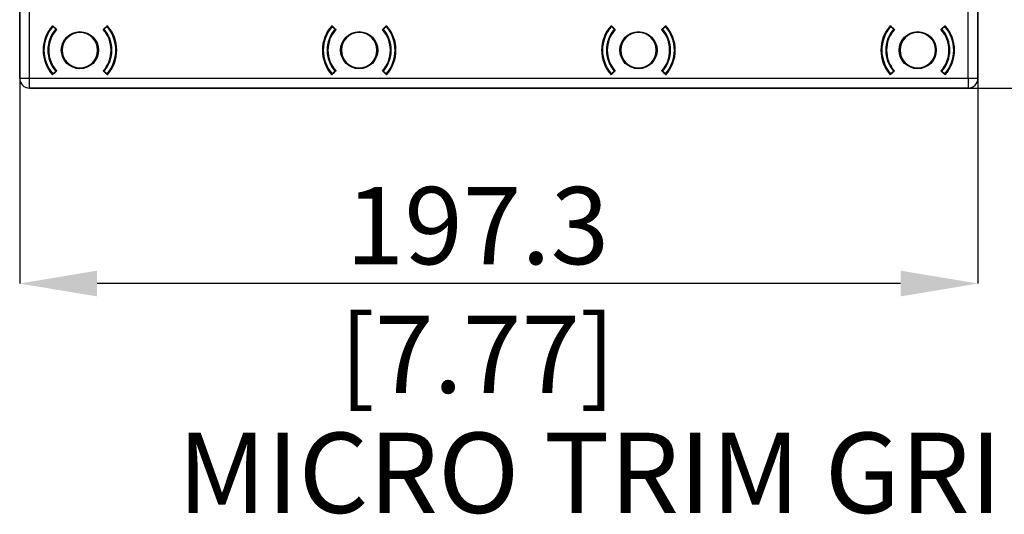
# Model space of a CAD drawing. Units: millimetres. Extents: x 69 to 1126, y 56 to 792.
# Drawn here: x 187 to 349, y 441 to 523 of the extents above; entities that cross this region are included whole.
import ezdxf

# ---------------------------------------------------------------- set-up
doc = ezdxf.new("R2010")
doc.units = ezdxf.units.MM
doc.header["$PDSIZE"] = -1
doc.layers.add('10', color=1, linetype='Continuous')
doc.styles.add('SLDTEXTSTYLE0', font='TXT', dxfattribs={"width": 0.663})
doc.styles.add('SLDTEXTSTYLE3', font='TXT', dxfattribs={"width": 0.7})
doc.dimstyles.new('SLDDIMSTYLE0', dxfattribs={"dimtxt": 12.733073, "dimasz": 12.733073, "dimexe": 0, "dimexo": 0.0625, "dimgap": 3.183268, "dimtad": 1, "dimdec": 1, "dimlfac": 1.25, "dimrnd": 1e-09, "dimzin": 12, "dimdsep": 46, "dimtxsty": 'SLDTEXTSTYLE3', "dimsah": 1, "dimcen": 0.09, "dimadec": 0, "dimazin": 3, "dimtfac": 1, "dimtdec": 1, "dimtofl": 0, "dimtmove": 0, "dimatfit": 3, "dimfxl": 1, "dimfrac": 2, "dimtolj": 1, "dimtzin": 12, "dimarcsym": 0})
doc.dimstyles.new('SLDDIMSTYLE1', dxfattribs={"dimtxt": 12.733073, "dimasz": 12.733073, "dimexe": 0, "dimexo": 0.0625, "dimgap": 3.183268, "dimtad": 1, "dimdec": 1, "dimlfac": 1.25, "dimrnd": 1e-09, "dimzin": 12, "dimdsep": 46, "dimtxsty": 'SLDTEXTSTYLE3', "dimsah": 1, "dimcen": 0.09, "dimadec": 0, "dimazin": 3, "dimtfac": 1, "dimtdec": 1, "dimtofl": 0, "dimtmove": 0, "dimatfit": 3, "dimfxl": 1, "dimfrac": 2, "dimtolj": 1, "dimtzin": 12, "dimarcsym": 0})

# ---------------------------------------------------------------- blocks, each defined once
blk = doc.blocks.new('_D')
at = {"layer": '10', "color": 0, "lineweight": -2, "transparency": 16777216}
for p, q in [((186.79, 512.9), (186.79, 479.13)), ((344.62, 512.9), (344.62, 479.13)), ((331.89, 479.13), (199.52, 479.13))]:
    blk.add_line(p, q, dxfattribs=at)
at = {"layer": '10', "color": 0, "transparency": 16777216}
for points in [[(199.52, 481.26), (199.52, 477.01), (186.79, 479.13)], [(331.89, 481.26), (331.89, 477.01), (344.62, 479.13)]]:
    blk.add_solid(points, dxfattribs=at)
at = {"layer": 'Defpoints', "color": 0, "transparency": 16777216}
for p in [(186.79, 512.96), (344.62, 512.96), (186.79, 479.13)]:
    blk.add_point(p, dxfattribs=at)
at = {"layer": '10', "color": 0, "transparency": 16777216, "insert": (262.18, 495.05), "char_height": 12.7331, "attachment_point": 2, "style": 'SLDTEXTSTYLE3'}
blk.add_mtext('\\A1;197.3 [7.77]', dxfattribs=at)
blk = doc.blocks.new('_D_1')
at = {"layer": '10', "color": 0, "lineweight": -2, "transparency": 16777216}
for p, q in [((343.09, 748.24), (366.96, 748.24)), ((366.96, 735.5), (366.96, 524.09)), ((343.09, 511.36), (366.96, 511.36))]:
    blk.add_line(p, q, dxfattribs=at)
at = {"layer": '10', "color": 0, "transparency": 16777216}
for points in [[(364.84, 735.5), (369.09, 735.5), (366.96, 748.24)], [(364.84, 524.09), (369.09, 524.09), (366.96, 511.36)]]:
    blk.add_solid(points, dxfattribs=at)
at = {"layer": 'Defpoints', "color": 0, "transparency": 16777216}
for p in [(343.02, 748.24), (343.02, 511.36), (366.96, 511.36)]:
    blk.add_point(p, dxfattribs=at)
at = {"layer": '10', "color": 0, "transparency": 16777216, "insert": (351.05, 648.9), "char_height": 12.733, "attachment_point": 2, "rotation": 90, "style": 'SLDTEXTSTYLE3'}
blk.add_mtext('\\A1;296.1', dxfattribs=at)

msp = doc.modelspace()

# ---------------------------------------------------------------- linework, layer by layer
at = {"color": 7, "linetype": 'Continuous', "lineweight": 25}
for p, q in [((186.784, 512.958), (186.784, 746.638)), ((186.788, 746.634), (186.788, 512.962)), ((188.388, 512.962), (188.388, 746.634)), ((343.02, 512.962), (343.02, 746.634)), ((344.62, 746.634), (344.62, 512.962)), ((344.624, 512.958), (344.624, 746.638)), ((192.239, 521.485), (192.178, 521.537)), ((192.187, 521.641), (192.617, 521.253)), ((192.292, 521.544), (192.239, 521.485)), ((192.239, 521.485), (192.716, 521.058)), ((192.293, 521.545), (192.292, 521.544)), ((192.769, 521.118), (192.292, 521.544)), ((192.3, 521.539), (192.299, 521.538)), ((192.716, 521.058), (192.769, 521.118)), ((192.776, 521.006), (192.716, 521.058)), ((192.776, 521.11), (192.874, 521.023)), ((192.823, 520.965), (192.776, 521.006)), ((192.871, 521.02), (192.872, 521.024)), ((196.704, 520.518), (196.704, 520.598)), ((200.535, 521.023), (200.632, 521.11)), ((200.536, 521.024), (200.537, 521.02)), ((200.585, 520.965), (200.632, 521.006)), ((200.692, 521.058), (200.632, 521.006)), ((201.116, 521.544), (200.639, 521.118)), ((200.639, 521.118), (200.692, 521.058)), ((200.692, 521.058), (201.169, 521.485)), ((200.791, 521.253), (201.221, 521.641)), ((201.11, 521.538), (201.109, 521.539)), ((201.116, 521.544), (201.115, 521.545)), ((201.169, 521.485), (201.116, 521.544)), ((201.23, 521.537), (201.169, 521.485)), ((238.239, 521.485), (238.178, 521.537)), ((238.187, 521.641), (238.617, 521.253)), ((238.292, 521.544), (238.239, 521.485)), ((238.239, 521.485), (238.716, 521.058)), ((238.293, 521.545), (238.292, 521.544)), ((238.769, 521.118), (238.292, 521.544)), ((238.3, 521.539), (238.299, 521.538)), ((238.716, 521.058), (238.769, 521.118)), ((238.776, 521.006), (238.716, 521.058)), ((238.776, 521.11), (238.874, 521.023)), ((238.823, 520.965), (238.776, 521.006)), ((238.871, 521.02), (238.872, 521.024)), ((242.704, 520.518), (242.704, 520.598)), ((246.535, 521.023), (246.632, 521.11)), ((246.536, 521.024), (246.537, 521.02)), ((246.585, 520.965), (246.632, 521.006)), ((246.692, 521.058), (246.632, 521.006)), ((247.116, 521.544), (246.639, 521.118)), ((246.639, 521.118), (246.692, 521.058)), ((246.692, 521.058), (247.169, 521.485)), ((246.791, 521.253), (247.221, 521.641)), ((247.11, 521.538), (247.109, 521.539)), ((247.116, 521.544), (247.115, 521.545)), ((247.169, 521.485), (247.116, 521.544)), ((247.23, 521.537), (247.169, 521.485)), ((284.239, 521.485), (284.178, 521.537)), ((284.187, 521.641), (284.617, 521.253)), ((284.292, 521.544), (284.239, 521.485)), ((284.239, 521.485), (284.716, 521.058)), ((284.293, 521.545), (284.292, 521.544)), ((284.769, 521.118), (284.292, 521.544)), ((284.3, 521.539), (284.299, 521.538)), ((284.716, 521.058), (284.769, 521.118)), ((284.776, 521.006), (284.716, 521.058)), ((284.776, 521.11), (284.874, 521.023)), ((284.823, 520.965), (284.776, 521.006)), ((284.871, 521.02), (284.872, 521.024)), ((288.704, 520.518), (288.704, 520.598)), ((292.535, 521.023), (292.632, 521.11)), ((292.536, 521.024), (292.537, 521.02)), ((292.585, 520.965), (292.632, 521.006)), ((292.692, 521.058), (292.632, 521.006)), ((293.116, 521.544), (292.639, 521.118)), ((292.639, 521.118), (292.692, 521.058)), ((292.692, 521.058), (293.169, 521.485)), ((292.791, 521.253), (293.221, 521.641)), ((293.11, 521.538), (293.109, 521.539)), ((293.116, 521.544), (293.115, 521.545)), ((293.169, 521.485), (293.116, 521.544)), ((293.23, 521.537), (293.169, 521.485)), ((330.239, 521.485), (330.178, 521.537)), ((330.187, 521.641), (330.617, 521.253)), ((330.292, 521.544), (330.239, 521.485)), ((330.239, 521.485), (330.716, 521.058)), ((330.293, 521.545), (330.292, 521.544)), ((330.769, 521.118), (330.292, 521.544)), ((330.3, 521.539), (330.299, 521.538)), ((330.716, 521.058), (330.769, 521.118)), ((330.776, 521.006), (330.716, 521.058)), ((330.776, 521.11), (330.874, 521.023)), ((330.823, 520.965), (330.776, 521.006)), ((330.871, 521.02), (330.872, 521.024)), ((334.704, 520.518), (334.704, 520.598)), ((338.535, 521.023), (338.632, 521.11)), ((338.536, 521.024), (338.537, 521.02)), ((338.585, 520.965), (338.632, 521.006)), ((338.692, 521.058), (338.632, 521.006)), ((339.116, 521.544), (338.639, 521.118)), ((338.639, 521.118), (338.692, 521.058)), ((338.692, 521.058), (339.169, 521.485)), ((338.791, 521.253), (339.221, 521.641)), ((339.11, 521.538), (339.109, 521.539)), ((339.116, 521.544), (339.115, 521.545)), ((339.169, 521.485), (339.116, 521.544)), ((339.23, 521.537), (339.169, 521.485)), ((192.716, 514.138), (192.239, 513.711)), ((192.716, 514.138), (192.776, 514.19)), ((192.769, 514.078), (192.716, 514.138)), ((192.823, 514.231), (192.776, 514.19)), ((192.874, 514.173), (192.776, 514.086)), ((192.872, 514.172), (192.871, 514.176)), ((200.632, 514.086), (200.535, 514.173)), ((200.537, 514.176), (200.536, 514.172)), ((200.585, 514.231), (200.632, 514.19)), ((200.632, 514.19), (200.692, 514.138)), ((200.692, 514.138), (200.639, 514.078)), ((201.169, 513.711), (200.692, 514.138)), ((238.716, 514.138), (238.239, 513.711)), ((238.716, 514.138), (238.776, 514.19)), ((238.769, 514.078), (238.716, 514.138)), ((238.823, 514.231), (238.776, 514.19)), ((238.874, 514.173), (238.776, 514.086)), ((238.872, 514.172), (238.871, 514.176)), ((246.632, 514.086), (246.535, 514.173)), ((246.537, 514.176), (246.536, 514.172)), ((246.585, 514.231), (246.632, 514.19)), ((246.632, 514.19), (246.692, 514.138)), ((246.692, 514.138), (246.639, 514.078)), ((247.169, 513.711), (246.692, 514.138)), ((284.716, 514.138), (284.239, 513.711)), ((284.716, 514.138), (284.776, 514.19)), ((284.769, 514.078), (284.716, 514.138)), ((284.823, 514.231), (284.776, 514.19)), ((284.874, 514.173), (284.776, 514.086)), ((284.872, 514.172), (284.871, 514.176)), ((292.632, 514.086), (292.535, 514.173)), ((292.537, 514.176), (292.536, 514.172)), ((292.585, 514.231), (292.632, 514.19)), ((292.632, 514.19), (292.692, 514.138)), ((292.692, 514.138), (292.639, 514.078)), ((293.169, 513.711), (292.692, 514.138)), ((330.716, 514.138), (330.239, 513.711)), ((330.716, 514.138), (330.776, 514.19)), ((330.769, 514.078), (330.716, 514.138)), ((330.823, 514.231), (330.776, 514.19)), ((330.874, 514.173), (330.776, 514.086)), ((330.872, 514.172), (330.871, 514.176)), ((338.632, 514.086), (338.535, 514.173)), ((338.537, 514.176), (338.536, 514.172)), ((338.585, 514.231), (338.632, 514.19)), ((338.632, 514.19), (338.692, 514.138)), ((338.692, 514.138), (338.639, 514.078)), ((339.169, 513.711), (338.692, 514.138)), ((186.788, 512.962), (186.784, 512.958)), ((188.388, 512.962), (186.788, 512.962)), ((188.388, 511.362), (188.388, 512.962)), ((343.02, 512.962), (188.388, 512.962)), ((192.178, 513.659), (192.239, 513.711)), ((192.617, 513.943), (192.187, 513.555)), ((192.239, 513.711), (192.292, 513.652)), ((192.292, 513.652), (192.769, 514.078)), ((192.292, 513.652), (192.293, 513.651)), ((192.299, 513.658), (192.3, 513.657)), ((200.639, 514.078), (201.116, 513.652)), ((201.221, 513.555), (200.791, 513.943)), ((201.109, 513.657), (201.11, 513.658)), ((201.115, 513.651), (201.116, 513.652)), ((201.116, 513.652), (201.169, 513.711)), ((201.169, 513.711), (201.23, 513.659)), ((201.215, 513.642), (201.221, 513.65)), ((238.178, 513.659), (238.239, 513.711)), ((238.617, 513.943), (238.187, 513.555)), ((238.239, 513.711), (238.292, 513.652)), ((238.292, 513.652), (238.769, 514.078)), ((238.292, 513.652), (238.293, 513.651)), ((238.299, 513.658), (238.3, 513.657)), ((246.639, 514.078), (247.116, 513.652)), ((247.221, 513.555), (246.791, 513.943)), ((247.109, 513.657), (247.11, 513.658)), ((247.115, 513.651), (247.116, 513.652)), ((247.116, 513.652), (247.169, 513.711)), ((247.169, 513.711), (247.23, 513.659)), ((247.215, 513.642), (247.221, 513.65)), ((284.178, 513.659), (284.239, 513.711)), ((284.617, 513.943), (284.187, 513.555)), ((284.239, 513.711), (284.292, 513.652)), ((284.292, 513.652), (284.769, 514.078)), ((284.292, 513.652), (284.293, 513.651)), ((284.299, 513.658), (284.3, 513.657)), ((292.639, 514.078), (293.116, 513.652)), ((293.221, 513.555), (292.791, 513.943)), ((293.109, 513.657), (293.11, 513.658)), ((293.115, 513.651), (293.116, 513.652)), ((293.116, 513.652), (293.169, 513.711)), ((293.169, 513.711), (293.23, 513.659)), ((293.215, 513.642), (293.221, 513.65)), ((330.178, 513.659), (330.239, 513.711)), ((330.617, 513.943), (330.187, 513.555)), ((330.239, 513.711), (330.292, 513.652)), ((330.292, 513.652), (330.769, 514.078)), ((330.292, 513.652), (330.293, 513.651)), ((330.299, 513.658), (330.3, 513.657)), ((338.639, 514.078), (339.116, 513.652)), ((339.221, 513.555), (338.791, 513.943)), ((339.109, 513.657), (339.11, 513.658)), ((339.115, 513.651), (339.116, 513.652)), ((339.116, 513.652), (339.169, 513.711)), ((339.169, 513.711), (339.23, 513.659)), ((339.215, 513.642), (339.221, 513.65)), ((343.02, 512.962), (343.02, 511.362)), ((344.62, 512.962), (343.02, 512.962)), ((344.624, 512.958), (344.62, 512.962)), ((188.384, 511.358), (188.388, 511.362)), ((343.024, 511.358), (188.384, 511.358)), ((188.388, 511.362), (343.02, 511.362)), ((343.02, 511.362), (343.024, 511.358))]:
    msp.add_line(p, q, dxfattribs=at)
for centre in [(196.704, 517.598), (242.704, 517.598), (288.704, 517.598), (334.704, 517.598)]:
    msp.add_circle(centre, 3.062, dxfattribs=at)
for centre, radius, start, end in [((196.704, 517.598), 6.062, 138.17157, 221.82843), ((196.704, 517.598), 6, 138.96398, 221.03602), ((196.704, 517.598), 5.92, 138.96398, 221.03602), ((196.704, 517.598), 5.28, 139.05784, 220.94216), ((196.704, 517.598), 5.2, 139.05784, 220.94216), ((196.704, 517.598), 5.138, 138.20241, 221.79759), ((192.239, 521.485), 0.08, 48.18969, 138.96398), ((192.716, 521.058), 0.08, 319.05784, 48.18969), ((196.704, 517.598), 3, 90, 270), ((196.704, 517.598), 3, 270, 90), ((196.704, 517.598), 5.138, 318.20241, 41.79759), ((200.692, 521.058), 0.08, 131.81031, 220.94216), ((196.704, 517.598), 5.2, 319.05784, 40.94216), ((196.704, 517.598), 5.28, 319.05784, 40.94216), ((201.169, 521.485), 0.08, 41.03602, 131.81031), ((196.704, 517.598), 5.92, 318.96398, 41.03602), ((196.704, 517.598), 6.062, 318.17157, 41.82843), ((196.704, 517.598), 6, 318.96398, 41.03602), ((242.704, 517.598), 6.062, 138.17157, 221.82843), ((242.704, 517.598), 6, 138.96398, 221.03602), ((242.704, 517.598), 5.92, 138.96398, 221.03602), ((242.704, 517.598), 5.28, 139.05784, 220.94216), ((242.704, 517.598), 5.2, 139.05784, 220.94216), ((242.704, 517.598), 5.138, 138.20241, 221.79759), ((238.239, 521.485), 0.08, 48.18969, 138.96398), ((238.716, 521.058), 0.08, 319.05784, 48.18969), ((242.704, 517.598), 3, 90, 270), ((242.704, 517.598), 3, 270, 90), ((242.704, 517.598), 5.138, 318.20241, 41.79759), ((246.692, 521.058), 0.08, 131.81031, 220.94216), ((242.704, 517.598), 5.2, 319.05784, 40.94216), ((242.704, 517.598), 5.28, 319.05784, 40.94216), ((247.169, 521.485), 0.08, 41.03602, 131.81031), ((242.704, 517.598), 5.92, 318.96398, 41.03602), ((242.704, 517.598), 6.062, 318.17157, 41.82843), ((242.704, 517.598), 6, 318.96398, 41.03602), ((288.704, 517.598), 6.062, 138.17157, 221.82843), ((288.704, 517.598), 6, 138.96398, 221.03602), ((288.704, 517.598), 5.92, 138.96398, 221.03602), ((288.704, 517.598), 5.28, 139.05784, 220.94216), ((288.704, 517.598), 5.2, 139.05784, 220.94216), ((288.704, 517.598), 5.138, 138.20241, 221.79759), ((284.239, 521.485), 0.08, 48.18969, 138.96398), ((284.716, 521.058), 0.08, 319.05784, 48.18969), ((288.704, 517.598), 3, 90, 270), ((288.704, 517.598), 3, 270, 90), ((288.704, 517.598), 5.138, 318.20241, 41.79759), ((292.692, 521.058), 0.08, 131.81031, 220.94216), ((288.704, 517.598), 5.2, 319.05784, 40.94216), ((288.704, 517.598), 5.28, 319.05784, 40.94216), ((293.169, 521.485), 0.08, 41.03602, 131.81031), ((288.704, 517.598), 5.92, 318.96398, 41.03602), ((288.704, 517.598), 6.062, 318.17157, 41.82843), ((288.704, 517.598), 6, 318.96398, 41.03602), ((334.704, 517.598), 6.062, 138.17157, 221.82843), ((334.704, 517.598), 6, 138.96398, 221.03602), ((334.704, 517.598), 5.92, 138.96398, 221.03602), ((334.704, 517.598), 5.28, 139.05784, 220.94216), ((334.704, 517.598), 5.2, 139.05784, 220.94216), ((334.704, 517.598), 5.138, 138.20241, 221.79759), ((330.239, 521.485), 0.08, 48.18969, 138.96398), ((330.716, 521.058), 0.08, 319.05784, 48.18969), ((334.704, 517.598), 3, 90, 270), ((334.704, 517.598), 3, 270, 90), ((334.704, 517.598), 5.138, 318.20241, 41.79759), ((338.692, 521.058), 0.08, 131.81031, 220.94216), ((334.704, 517.598), 5.2, 319.05784, 40.94216), ((334.704, 517.598), 5.28, 319.05784, 40.94216), ((339.169, 521.485), 0.08, 41.03602, 131.81031), ((334.704, 517.598), 5.92, 318.96398, 41.03602), ((334.704, 517.598), 6.062, 318.17157, 41.82843), ((334.704, 517.598), 6, 318.96398, 41.03602), ((196.704, 517.598), 2.92, 90, 270), ((196.704, 517.598), 2.92, 270, 90), ((242.704, 517.598), 2.92, 90, 270), ((242.704, 517.598), 2.92, 270, 90), ((288.704, 517.598), 2.92, 90, 270), ((288.704, 517.598), 2.92, 270, 90), ((334.704, 517.598), 2.92, 90, 270), ((334.704, 517.598), 2.92, 270, 90), ((192.716, 514.138), 0.08, 311.81031, 40.94216), ((200.692, 514.138), 0.08, 139.05784, 228.18969), ((238.716, 514.138), 0.08, 311.81031, 40.94216), ((246.692, 514.138), 0.08, 139.05784, 228.18969), ((284.716, 514.138), 0.08, 311.81031, 40.94216), ((292.692, 514.138), 0.08, 139.05784, 228.18969), ((330.716, 514.138), 0.08, 311.81031, 40.94216), ((338.692, 514.138), 0.08, 139.05784, 228.18969), ((188.388, 512.962), 1.6, 180.00511, 269.99489), ((196.704, 517.598), 6, 221.03602, 221.36595), ((192.239, 513.711), 0.08, 221.03602, 311.81031), ((201.169, 513.711), 0.08, 228.18969, 318.96398), ((196.704, 517.598), 6, 318.65011, 318.96398), ((242.704, 517.598), 6, 221.03602, 221.36595), ((238.239, 513.711), 0.08, 221.03602, 311.81031), ((247.169, 513.711), 0.08, 228.18969, 318.96398), ((242.704, 517.598), 6, 318.65011, 318.96398), ((288.704, 517.598), 6, 221.03602, 221.36595), ((284.239, 513.711), 0.08, 221.03602, 311.81031), ((293.169, 513.711), 0.08, 228.18969, 318.96398), ((288.704, 517.598), 6, 318.65011, 318.96398), ((334.704, 517.598), 6, 221.03602, 221.36595), ((330.239, 513.711), 0.08, 221.03602, 311.81031), ((339.169, 513.711), 0.08, 228.18969, 318.96398), ((334.704, 517.598), 6, 318.65011, 318.96398), ((343.02, 512.962), 1.6, 270.00511, 359.99489)]:
    msp.add_arc(centre, radius, start, end, dxfattribs=at)
for centre, major_axis in [((188.384, 512.958), (-1.131, -1.131)), ((343.024, 512.958), (1.131, -1.131))]:
    msp.add_ellipse(centre, major_axis=major_axis, ratio=0.9999239, start_param=5.4978252, end_param=7.0685454, dxfattribs=at)
for points, knots in [([(192.208, 521.571), (192.203, 521.565), (192.194, 521.555), (192.189, 521.549), (192.187, 521.546)], [0, 0, 0, 0, 0.5563874, 1, 1, 1, 1]), ([(192.225, 521.583), (192.219, 521.578), (192.207, 521.569), (192.198, 521.559), (192.193, 521.554)], [0, 0, 0, 0, 0.4921596, 1, 1, 1, 1]), ([(192.211, 521.574), (192.211, 521.573), (192.21, 521.573), (192.209, 521.571), (192.208, 521.571)], [0, 0, 0, 0, 0.5636446, 1, 1, 1, 1]), ([(201.215, 521.554), (201.21, 521.559), (201.201, 521.569), (201.189, 521.578), (201.183, 521.583)], [0, 0, 0, 0, 0.5078853, 1, 1, 1, 1]), ([(201.2, 521.571), (201.199, 521.572), (201.198, 521.573), (201.197, 521.574), (201.197, 521.574)], [0, 0, 0, 0, 0.5555911, 1, 1, 1, 1]), ([(201.221, 521.546), (201.218, 521.55), (201.214, 521.556), (201.204, 521.566), (201.2, 521.571)], [0, 0, 0, 0, 0.5632445, 1, 1, 1, 1]), ([(238.208, 521.571), (238.203, 521.565), (238.194, 521.555), (238.189, 521.549), (238.187, 521.546)], [0, 0, 0, 0, 0.5563874, 1, 1, 1, 1]), ([(238.225, 521.583), (238.219, 521.578), (238.207, 521.569), (238.198, 521.559), (238.193, 521.554)], [0, 0, 0, 0, 0.4921596, 1, 1, 1, 1]), ([(238.211, 521.574), (238.211, 521.573), (238.21, 521.573), (238.209, 521.571), (238.208, 521.571)], [0, 0, 0, 0, 0.5636446, 1, 1, 1, 1]), ([(247.215, 521.554), (247.21, 521.559), (247.201, 521.569), (247.189, 521.578), (247.183, 521.583)], [0, 0, 0, 0, 0.5078853, 1, 1, 1, 1]), ([(247.2, 521.571), (247.199, 521.572), (247.198, 521.573), (247.197, 521.574), (247.197, 521.574)], [0, 0, 0, 0, 0.5555911, 1, 1, 1, 1]), ([(247.221, 521.546), (247.218, 521.55), (247.214, 521.556), (247.204, 521.566), (247.2, 521.571)], [0, 0, 0, 0, 0.5632445, 1, 1, 1, 1]), ([(284.208, 521.571), (284.203, 521.565), (284.194, 521.555), (284.189, 521.549), (284.187, 521.546)], [0, 0, 0, 0, 0.5563874, 1, 1, 1, 1]), ([(284.225, 521.583), (284.219, 521.578), (284.207, 521.569), (284.198, 521.559), (284.193, 521.554)], [0, 0, 0, 0, 0.4921596, 1, 1, 1, 1]), ([(284.211, 521.574), (284.211, 521.573), (284.21, 521.573), (284.209, 521.571), (284.208, 521.571)], [0, 0, 0, 0, 0.5636446, 1, 1, 1, 1]), ([(293.215, 521.554), (293.21, 521.559), (293.201, 521.569), (293.189, 521.578), (293.183, 521.583)], [0, 0, 0, 0, 0.5078853, 1, 1, 1, 1]), ([(293.2, 521.571), (293.199, 521.572), (293.198, 521.573), (293.197, 521.574), (293.197, 521.574)], [0, 0, 0, 0, 0.5555911, 1, 1, 1, 1]), ([(293.221, 521.546), (293.218, 521.55), (293.214, 521.556), (293.204, 521.566), (293.2, 521.571)], [0, 0, 0, 0, 0.5632445, 1, 1, 1, 1]), ([(330.208, 521.571), (330.203, 521.565), (330.194, 521.555), (330.189, 521.549), (330.187, 521.546)], [0, 0, 0, 0, 0.5563874, 1, 1, 1, 1]), ([(330.225, 521.583), (330.219, 521.578), (330.207, 521.569), (330.198, 521.559), (330.193, 521.554)], [0, 0, 0, 0, 0.4921596, 1, 1, 1, 1]), ([(330.211, 521.574), (330.211, 521.573), (330.21, 521.573), (330.209, 521.571), (330.208, 521.571)], [0, 0, 0, 0, 0.5636446, 1, 1, 1, 1]), ([(339.215, 521.554), (339.21, 521.559), (339.201, 521.569), (339.189, 521.578), (339.183, 521.583)], [0, 0, 0, 0, 0.5078853, 1, 1, 1, 1]), ([(339.2, 521.571), (339.199, 521.572), (339.198, 521.573), (339.197, 521.574), (339.197, 521.574)], [0, 0, 0, 0, 0.5555911, 1, 1, 1, 1]), ([(339.221, 521.546), (339.218, 521.55), (339.214, 521.556), (339.204, 521.566), (339.2, 521.571)], [0, 0, 0, 0, 0.5632445, 1, 1, 1, 1]), ([(192.187, 513.65), (192.19, 513.646), (192.195, 513.64), (192.204, 513.63), (192.208, 513.625)], [0, 0, 0, 0, 0.5632397, 1, 1, 1, 1]), ([(192.193, 513.642), (192.198, 513.637), (192.207, 513.627), (192.219, 513.618), (192.225, 513.613)], [0, 0, 0, 0, 0.5078716, 1, 1, 1, 1]), ([(192.208, 513.625), (192.209, 513.624), (192.21, 513.623), (192.211, 513.622), (192.211, 513.622)], [0, 0, 0, 0, 0.5558443, 1, 1, 1, 1]), ([(201.183, 513.613), (201.189, 513.618), (201.201, 513.627), (201.21, 513.637), (201.215, 513.642)], [0, 0, 0, 0, 0.492171, 1, 1, 1, 1]), ([(201.197, 513.622), (201.197, 513.623), (201.198, 513.623), (201.199, 513.624), (201.2, 513.625)], [0, 0, 0, 0, 0.5636471, 1, 1, 1, 1]), ([(201.2, 513.625), (201.206, 513.631), (201.211, 513.637), (201.214, 513.641), (201.215, 513.642)], [0, 0, 0, 0, 0.9314113, 1, 1, 1, 1]), ([(238.187, 513.65), (238.19, 513.646), (238.195, 513.64), (238.204, 513.63), (238.208, 513.625)], [0, 0, 0, 0, 0.5632397, 1, 1, 1, 1]), ([(238.193, 513.642), (238.198, 513.637), (238.207, 513.627), (238.219, 513.618), (238.225, 513.613)], [0, 0, 0, 0, 0.5078716, 1, 1, 1, 1]), ([(238.208, 513.625), (238.209, 513.624), (238.21, 513.623), (238.211, 513.622), (238.211, 513.622)], [0, 0, 0, 0, 0.5558443, 1, 1, 1, 1]), ([(247.183, 513.613), (247.189, 513.618), (247.201, 513.627), (247.21, 513.637), (247.215, 513.642)], [0, 0, 0, 0, 0.492171, 1, 1, 1, 1]), ([(247.197, 513.622), (247.197, 513.623), (247.198, 513.623), (247.199, 513.624), (247.2, 513.625)], [0, 0, 0, 0, 0.5636471, 1, 1, 1, 1]), ([(247.2, 513.625), (247.206, 513.631), (247.211, 513.637), (247.214, 513.641), (247.215, 513.642)], [0, 0, 0, 0, 0.9314113, 1, 1, 1, 1]), ([(284.187, 513.65), (284.19, 513.646), (284.195, 513.64), (284.204, 513.63), (284.208, 513.625)], [0, 0, 0, 0, 0.5632397, 1, 1, 1, 1]), ([(284.193, 513.642), (284.198, 513.637), (284.207, 513.627), (284.219, 513.618), (284.225, 513.613)], [0, 0, 0, 0, 0.5078716, 1, 1, 1, 1]), ([(284.208, 513.625), (284.209, 513.624), (284.21, 513.623), (284.211, 513.622), (284.211, 513.622)], [0, 0, 0, 0, 0.5558443, 1, 1, 1, 1]), ([(293.183, 513.613), (293.189, 513.618), (293.201, 513.627), (293.21, 513.637), (293.215, 513.642)], [0, 0, 0, 0, 0.492171, 1, 1, 1, 1]), ([(293.197, 513.622), (293.197, 513.623), (293.198, 513.623), (293.199, 513.624), (293.2, 513.625)], [0, 0, 0, 0, 0.5636471, 1, 1, 1, 1]), ([(293.2, 513.625), (293.206, 513.631), (293.211, 513.637), (293.214, 513.641), (293.215, 513.642)], [0, 0, 0, 0, 0.9314113, 1, 1, 1, 1]), ([(330.187, 513.65), (330.19, 513.646), (330.195, 513.64), (330.204, 513.63), (330.208, 513.625)], [0, 0, 0, 0, 0.5632397, 1, 1, 1, 1]), ([(330.193, 513.642), (330.198, 513.637), (330.207, 513.627), (330.219, 513.618), (330.225, 513.613)], [0, 0, 0, 0, 0.5078716, 1, 1, 1, 1]), ([(330.208, 513.625), (330.209, 513.624), (330.21, 513.623), (330.211, 513.622), (330.211, 513.622)], [0, 0, 0, 0, 0.5558443, 1, 1, 1, 1]), ([(339.183, 513.613), (339.189, 513.618), (339.201, 513.627), (339.21, 513.637), (339.215, 513.642)], [0, 0, 0, 0, 0.492171, 1, 1, 1, 1]), ([(339.197, 513.622), (339.197, 513.623), (339.198, 513.623), (339.199, 513.624), (339.2, 513.625)], [0, 0, 0, 0, 0.5636471, 1, 1, 1, 1]), ([(339.2, 513.625), (339.206, 513.631), (339.211, 513.637), (339.214, 513.641), (339.215, 513.642)], [0, 0, 0, 0, 0.9314113, 1, 1, 1, 1])]:
    msp.add_open_spline(points, degree=3, knots=knots, dxfattribs=at)

# ---------------------------------------------------------------- texts
at = {"layer": '10', "insert": (212.773, 454.55), "char_height": 13.22917, "attachment_point": 1, "style": 'SLDTEXTSTYLE0'}
msp.add_mtext('MICRO TRIM GRILLE', dxfattribs=at)

# ---------------------------------------------------------------- dimensions: what is measured, and where the dimension line sits
at = {"layer": '10'}
dim = msp.add_linear_dim(base=(366.965, 511.358), p1=(343.024, 748.238), p2=(343.024, 511.358), angle=90, dimstyle='SLDDIMSTYLE1', dxfattribs=at)
dim.commit()
dim.dimension.update_dxf_attribs({"geometry": '_D_1', "text_midpoint": (366.965, 648.896), "dimtype": 160})
dim = msp.add_linear_dim(base=(186.788, 479.134), p1=(344.624, 512.958), p2=(186.788, 512.962), dimstyle='SLDDIMSTYLE0', dxfattribs=at)
dim.commit()
dim.dimension.update_dxf_attribs({"geometry": '_D', "text_midpoint": (262.182, 479.134), "dimtype": 160})

doc.saveas('drawing.dxf')
